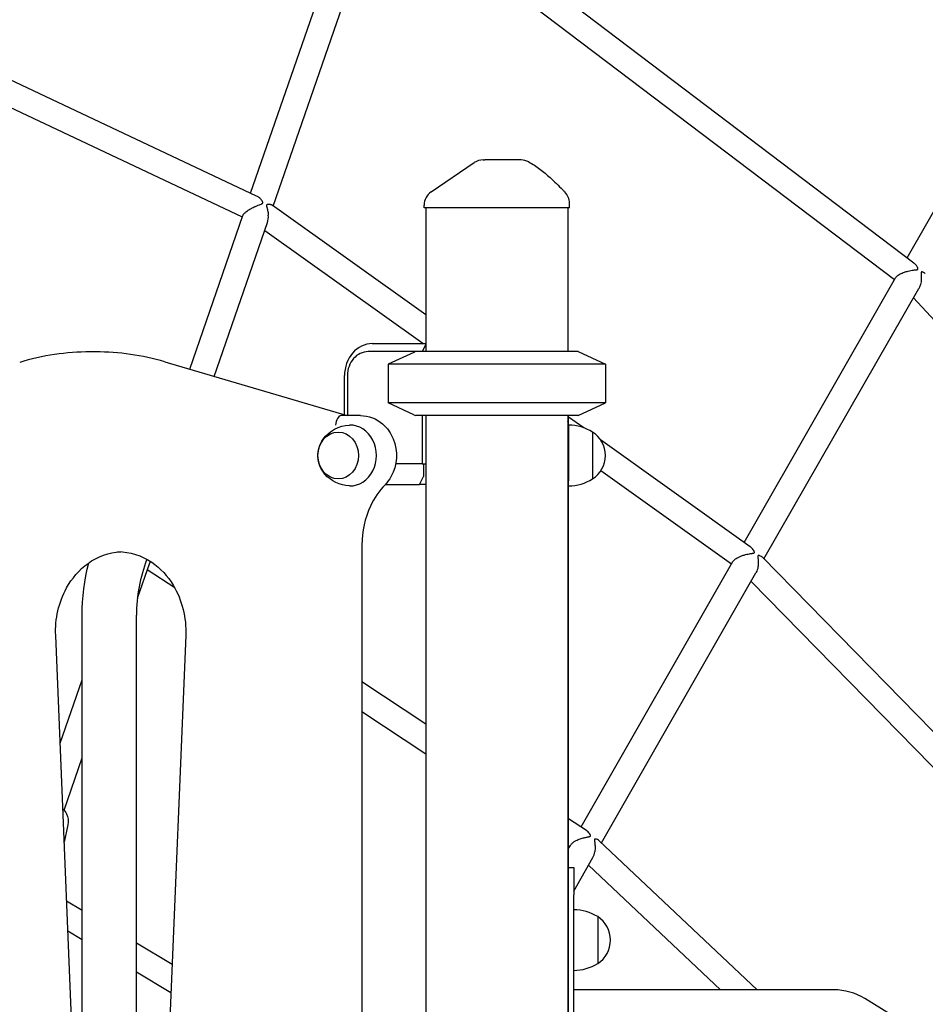
# Model space of a CAD drawing. Units: millimetres. Extents: x 167285 to 251385, y 22776 to 52476.
# Drawn here: x 221413 to 221980, y 42626 to 43242 of the extents above; entities that cross this region are included whole.
import ezdxf

# ---------------------------------------------------------------- set-up
doc = ezdxf.new("R2010")
doc.units = ezdxf.units.MM
doc.header["$LTSCALE"] = 15
doc.layers.add('P001', color=131, linetype='Continuous')

msp = doc.modelspace()

# ---------------------------------------------------------------- linework, layer by layer
at = {"layer": 'P001'}
for p, q in [((221973.0635709973, 43089.41372917852), (221644.9383063387, 43337.79518402293)), ((221557.681137322, 43133.10983999458), (221626.4276334529, 43331.52903907749)), ((221571.8433958745, 43125.11243611694), (221642.0222439921, 43327.66575330027)), ((221960.9119439996, 43078.93042522362), (221640.0061867605, 43321.84691912393)), ((221561.4507253589, 43131.33530273529), (221234.0550950924, 43285.45711624505)), ((221552.5143583804, 43118.1972524865), (221231.5881275231, 43269.27358989001)), ((221968.7808897688, 43092.65559656497), (222041.5620436606, 43219.60192926107)), ((221703.3740982675, 43153.9751128292), (221704.2712844164, 43153.97511314246)), ((221727.0236075171, 43153.97511314147), (221704.2712844164, 43153.97511314123)), ((221670.7470875771, 43133.94998589828), (221697.7687733982, 43152.25470864199)), ((221667.3554623091, 43056.92677131746), (221571.1857183844, 43125.58194932676)), ((221666.3554623091, 43123.97511316062), (221666.3554623091, 43125.67075973417)), ((221757.3554623091, 43123.97511316062), (221666.3554623091, 43123.97511316062)), ((221667.3554623091, 43123.97511316062), (221667.3554623091, 43033.9751131669)), ((221756.3554623091, 43123.97511316062), (221756.3554623091, 43033.9751131669)), ((221757.3554623091, 43123.97511316062), (221757.3554623091, 43126.89288475885)), ((221519.524955094, 43022.98176738261), (221552.8497342805, 43119.165229347)), ((221534.8918070616, 43018.4611146717), (221568.2692101296, 43114.79646202688)), ((221665.4846430591, 43038.9751131669), (221566.4860413625, 43109.64980090936)), ((221866.7046606051, 42914.61221232534), (221961.6510781133, 43080.2196376103)), ((221879.2011455458, 42904.24006291888), (221976.2615801491, 43073.53479876606)), ((222251.4214410939, 42765.78866142019), (221972.8712008087, 43067.6212318508)), ((221633.8054808139, 43038.97511316061), (221667.3554623091, 43038.97511316061)), ((221667.3554623091, 43038.52509465578), (221665.0804715615, 43033.97511316061)), ((221460.7422686739, 43033.82330501873), (221457.2422686739, 43033.82330501873)), ((221660.8587519252, 43033.97511316061), (221631.3054808139, 43033.97511316061)), ((221659.8554623091, 43033.50880550875), (221643.8554623091, 43026.04788297826)), ((221659.8554623091, 43033.50880550246), (221643.8554623091, 43026.04788297199)), ((221660.8587519252, 43033.97511316062), (221659.8554623091, 43033.50880550246)), ((221762.8554623091, 43033.9751131669), (221660.8587519252, 43033.9751131669)), ((221762.8554623091, 43033.97511316061), (221660.8587519252, 43033.97511316061)), ((221762.8554623091, 43033.9751131669), (221779.8554623091, 43026.04788297826)), ((221762.8554623091, 43033.97511316061), (221779.8554623091, 43026.04788297199)), ((221503.9141347769, 43027.5741912138), (221618.1259735769, 42993.97511316061)), ((221643.8554623091, 43026.04788297826), (221643.8554623091, 43001.90234335553)), ((221779.8554623091, 43026.04788297826), (221643.8554623091, 43026.04788297826)), ((221643.8554623091, 43026.04788297199), (221643.8554623091, 43001.90234334925)), ((221779.8554623091, 43026.04788297198), (221643.8554623091, 43026.04788297198)), ((221779.8554623091, 43026.04788297826), (221779.8554623091, 43001.90234335553)), ((221779.8554623091, 43026.04788297198), (221779.8554623091, 43001.90234334925)), ((221616.4849727382, 42994.45786622584), (221616.4849727382, 43018.97511316061)), ((221618.3150997571, 43018.97511316061), (221618.3150997571, 42993.97511316062)), ((221659.8554623091, 42994.44142082505), (221643.8554623091, 43001.90234335553)), ((221779.8554623091, 43001.90234335553), (221643.8554623091, 43001.90234335553)), ((221659.8554623091, 42994.44142081877), (221643.8554623091, 43001.90234334925)), ((221779.8554623091, 43001.90234334925), (221643.8554623091, 43001.90234334925)), ((221762.8554623091, 42993.9751131669), (221779.8554623091, 43001.90234335553)), ((221762.8554623091, 42993.97511316061), (221779.8554623091, 43001.90234334925)), ((221623.0734958633, 42993.97511316061), (221614.4132418254, 42993.97511316061)), ((221626.5734958633, 42993.97511316061), (221623.0734958633, 42993.97511316061)), ((221659.8554623091, 42994.44142081877), (221660.8587519252, 42993.97511316061)), ((221762.8554623091, 42993.9751131669), (221660.8587519251, 42993.9751131669)), ((221762.8554623091, 42993.97511316061), (221660.8587519252, 42993.97511316061)), ((221665.0804715615, 42993.97511316061), (221665.0804715615, 42963.77511316061)), ((221667.3554623091, 42993.97511316061), (221667.3554623091, 42233.9751131669)), ((221756.3554623091, 42993.97511316061), (221756.3554623091, 42233.9751131669)), ((221756.8554623091, 42987.9751131669), (221756.8554623091, 42993.97511316061)), ((221766.3096164591, 42986.2838144926), (221756.8554623091, 42993.03309560335)), ((221756.8554623091, 42987.9751131669), (221756.8554623091, 42968.97437028401)), ((221771.8554623091, 42983.67205162359), (221771.8554623091, 42954.2781747102)), ((221870.6328617808, 42911.8078859336), (221776.8787058277, 42978.73858579192)), ((221756.8554623091, 42968.9751131669), (221756.8554623091, 42953.22140571691)), ((221665.0804715615, 42963.77511316061), (221648.5386676704, 42963.77511316061)), ((221665.0804715615, 42963.77511316061), (221667.3554623091, 42963.77511316061)), ((221665.9657348518, 42963.77511316061), (221665.9657348518, 42955.77511316061)), ((221663.4657348518, 42950.77511316061), (221665.9657348518, 42955.77511316061)), ((221858.8583137029, 42900.92645837623), (221776.9867121381, 42959.37425234917)), ((221642.4657348518, 42950.77511316061), (221641.9837503392, 42950.77511316061)), ((221642.2977415417, 42951.11109978068), (221642.4657348518, 42950.77511316061)), ((221642.4657348518, 42950.77511316061), (221663.4657348518, 42950.77511316061)), ((221667.3554623091, 42950.7751131669), (221663.4657348518, 42950.7751131669)), ((221756.8554623091, 42929.36970456642), (221756.8554623091, 42953.22140571691)), ((221756.8554623091, 42878.95423624918), (221756.8554623091, 42929.36970456642)), ((221627.3772788672, 42913.07341496414), (221627.3773434405, 42068.97518931818)), ((221486.7813472968, 42879.60256287206), (221494.4769504232, 42901.81395537545)), ((221764.6001748419, 42736.51954236405), (221859.7803676537, 42902.53472317196)), ((222140.4780350197, 42637.78418590791), (221878.1757923781, 42905.28574046851)), ((221510.123709133, 42886.17218866549), (221492.9881647523, 42897.51695586212)), ((221777.3712856521, 42726.62640084807), (221874.1639043994, 42895.4540069655)), ((222126.3272156871, 42629.78737295586), (221871.086894706, 42890.08702560615)), ((221756.8554623091, 42258.99599008462), (221756.8554623091, 42878.95423624918)), ((221452.2055178236, 42454.11030092154), (221452.2055178236, 42868.97511316691)), ((221486.2055178236, 42312.51378787711), (221486.2055178236, 42868.97511316691)), ((221457.2412159826, 42332.00111003918), (221435.6150864251, 42856.4068823445)), ((221517.0103379274, 42856.4068823445), (221495.3842083699, 42332.00111003918)), ((221438.4015112738, 42788.83967061301), (221452.2055178236, 42828.68140914362)), ((221667.3554623091, 42800.90142602546), (221627.3772854235, 42827.36939807454)), ((221667.3554623091, 42782.07525447539), (221627.3772868637, 42808.54322557097)), ((221440.8515071745, 42747.03781260874), (221452.2055178236, 42779.80826384862)), ((221440.6271201541, 42746.39017679639), (221440.6271334719, 42746.39021523474)), ((221768.0514332477, 42734.23460047485), (221756.8554623091, 42741.64701066841)), ((221443.2678517322, 42737.75475268521), (221440.9480792534, 42727.08867885511)), ((221443.2689672353, 42737.75680659444), (221443.2702155086, 42737.7625283016)), ((221874.8802670768, 42634.56898416582), (221776.0474922909, 42727.87618312731)), ((221756.8554623091, 42723.01106109858), (221757.9572881607, 42724.93288761067)), ((221760.0554623154, 42696.42379821453), (221772.0208634973, 42717.29408836606)), ((221756.8554623154, 42711.15086123571), (221760.0554623154, 42711.15086123571)), ((221760.0554623154, 42711.15086123571), (221760.0554623154, 42694.06326472131)), ((221852.0114588844, 42634.56898416579), (221769.3401288608, 42712.61829782349)), ((221760.0554623154, 42589.83152629412), (221760.0554623154, 42694.06326472131)), ((221452.2055178236, 42684.19251184014), (221442.4769737071, 42690.01495862999)), ((221775.0554623154, 42680.38759505098), (221775.0554623154, 42650.99371813758)), ((221452.2055178236, 42665.90949327184), (221443.2500328324, 42671.26927107764)), ((221508.518457292, 42650.48972037326), (221486.2055178236, 42663.84381541814)), ((221507.7826392997, 42632.64708230342), (221486.2055178236, 42645.56079684983)), ((221922.9671866872, 42634.56898416589), (221760.0554623154, 42634.56898416566)), ((222548.2177566294, 42257.99099802012), (221942.2927647739, 42629.12087842945))]:
    msp.add_line(p, q, dxfattribs=at)
msp.add_lwpolyline([(221697.7687708003, 43152.25471227199, 0.001824257659108455), (221697.7687708124, 43152.25471231491, 0.0037467403141084), (221697.7687708207, 43152.25471234528, 0.003771872499413691), (221697.7687708233, 43152.25471235576, 0.0079320933768936), (221697.768770825, 43152.2547123631, 0.01718237575722481), (221697.7687708256, 43152.25471236655, 0.03347094908690226), (221697.7687708258, 43152.25471236787, 0.1294969142639892), (221697.7687708257, 43152.25471236834, 0.5958774197787904)], format="xyb", close=True, dxfattribs=at)
for points in [[(221731.8557635388, 43152.72972074331, -0.0347271663050961), (221738.8083211254, 43148.19980804324, -0.0231061894046309), (221745.2126052206, 43142.89316795985, -0.00871843593667576), (221749.2468141395, 43139.11305788701, -0.005180350191626091), (221753.1782778181, 43135.22532835947, -0.001089084037658669), (221754.4746467002, 43133.91551134467)], [(221565.3497872908, 43127.027147703, 0.08986856219742116), (221565.3773633155, 43127.21386268851, 0.04888730516475298), (221565.358232021, 43127.36677472061, 0.03931790014231474), (221565.2934471607, 43127.57627139304, 0.02044880976982955), (221565.2190767451, 43127.74562332025, 0.01924550914035391), (221565.0873093306, 43127.99086685071, 0.02107461804083891), (221564.8231208649, 43128.40028448914, 0.02715708175308153), (221564.2167013229, 43129.16768693833, 0.06428790747998968), (221562.3821165327, 43130.80218652905, 0.03761646124818889), (221561.4508367326, 43131.33539400266)], [(221552.8497339032, 43119.16522863749, -0.05710020778145922), (221553.1114865972, 43119.69576808537, -0.02942452539710953), (221553.41265184, 43120.11605060753, -0.02693043954123916), (221553.8952869288, 43120.65265219233, -0.02028431763734114), (221554.4935346977, 43121.20672766151, -0.0246054710209615), (221555.6914893292, 43122.13093559602, -0.02361491349857909), (221557.5994688175, 43123.33183796735, -0.01973107723992731), (221559.8693328525, 43124.50577485564)], [(221559.8693328525, 43124.50577485565, -0.01207773442220926), (221561.5921088299, 43125.26533411399, -0.00784372880206074), (221563.2325041262, 43125.91303759831, 0.004997639324289973), (221564.2372424113, 43126.29779907349, 0.01027569983231403), (221564.6403023829, 43126.46752482557, 0.0263311258747277), (221564.9574028209, 43126.62840762089, 0.03035668078962894), (221565.1216651519, 43126.73745281786, 0.0835877645152117), (221565.295387037, 43126.91722326537, 0.06055051981020995), (221565.3497872908, 43127.027147703)], [(221567.6837720642, 43125.61620801051, 0.04671355086796905), (221567.6571762242, 43125.50509690976, 0.03426981617832325), (221567.6481091628, 43125.38180963627, 0.0332386263528394), (221567.6607241731, 43125.17963698928, 0.01770455040258236), (221567.6944554138, 43124.96772472216, 0.01176234582286882), (221567.7600939523, 43124.66762480827, 0.005709592495286418), (221567.8746136215, 43124.2193709386, -0.00110216108538396), (221568.0553300572, 43123.53528725352, -0.02473273516512428), (221568.5691359639, 43121.13280359616, -0.02343368903238887), (221568.767619305, 43119.36774346354)], [(221571.1856544207, 43125.58221402267, 0.05089659597729778), (221570.8417499038, 43125.77565612663, 0.03754503659348919), (221570.4222995389, 43125.92363596576, 0.04225567343845241), (221569.6462466808, 43126.06352483181, 0.03446927572570226), (221568.8786592953, 43126.08696088021, 0.03206529135609698), (221568.3950237516, 43126.03974958421, 0.03162675260829841), (221568.1368289924, 43125.98032632143, 0.02783531264727731), (221568.0046575502, 43125.93198850322, 0.05493477203618982), (221567.8592008857, 43125.85011342059, 0.1563441270863691), (221567.6837720642, 43125.61620801051)], [(221961.6510721676, 43080.21963474464, -0.04334043806038663), (221961.9725673059, 43080.67859755984, -0.03441148940236662), (221962.4307957461, 43081.15862486208, -0.0340496542823145), (221963.2375372764, 43081.80035343828, -0.03145922927232841), (221964.5045055935, 43082.56293516978, -0.03742918835671431), (221967.1246379649, 43083.68029389681, -0.02393654236086442), (221969.4900971272, 43084.37378207094, -0.0265896618940152), (221972.739307934, 43084.98054278762, -0.00403109455830055), (221974.2887103222, 43085.16868607244, 0.01738022723563029), (221974.9676882892, 43085.26977131863, 0.02401410867266196), (221975.199160823, 43085.32661321296, 0.05049883484013345), (221975.4002075889, 43085.40766397159, 0.1368228836698587), (221975.5824817631, 43085.57544694671)], [(221975.5824817631, 43085.57544694671, 0.07605880532260682), (221975.6243523118, 43085.68466024797, 0.05946551375898026), (221975.6367664453, 43085.81163598819, 0.04060001345251579), (221975.6231373011, 43085.95350895805, 0.03895066560998799), (221975.5585614345, 43086.20206696187, 0.01915724778465193), (221975.4769929734, 43086.41651171668, 0.02078597328383611), (221975.3132288576, 43086.76158760698, 0.02618917975281779), (221974.9336893785, 43087.40033987976, 0.05875278318994959), (221973.6278266909, 43088.94036598757, 0.0242998515634977), (221973.0640017174, 43089.41359372814)], [(221977.6183594531, 43083.64029066031, 0.05635934500812007), (221977.5758142371, 43083.53954553192, 0.03830066815479719), (221977.5497012011, 43083.41787938803, 0.02400124758892714), (221977.537493279, 43083.28084995507, 0.02488887460358354), (221977.5426854123, 43082.94485772943, 0.01051472515230882), (221977.5986673539, 43082.27790279447, -0.008520954947144447), (221977.6945525211, 43081.12373310001, -0.02447723519311893), (221977.7234479426, 43079.26766589756, -0.05880980247167387), (221977.2263284166, 43075.90035899833, -0.05108900631935911), (221976.4463925342, 43073.87468037263, -0.01114283924088893), (221976.2615801394, 43073.53479876847)], [(221980.2343010178, 43082.79624585764, 0.0526387560124844), (221979.8020488987, 43083.17101368857, 0.04698849923084292), (221979.1720144164, 43083.52927243911, 0.03808295602499906), (221978.5971287581, 43083.74019080472, 0.03776108726469674), (221978.2139913282, 43083.81995923691, 0.03297422489468468), (221978.0262819744, 43083.83115463633, 0.02960768486587317), (221977.9219135685, 43083.82376387508, 0.04421483516996298), (221977.8201869059, 43083.80103055269, 0.1942489512837811), (221977.6183594531, 43083.64029066031)], [(221626.5734958633, 42993.97511316061, -0.180580576544751), (221640.3231018947, 42988.75461857452, -0.1188042547814968), (221647.0142079755, 42979.33840429795, -0.2262228973661825), (221645.5873116328, 42955.65845510297, -0.06368352759422423), (221641.8536782265, 42950.63969924127)], [(221619.6099832848, 42949.98265089664, -0.2118727863303583), (221604.1974147103, 42957.31654929058, -0.1664618964824181), (221599.8546232906, 42968.2524251718, -0.1643516334487034), (221603.0952281405, 42979.19351406143, -0.2365838204843434), (221619.6099832848, 42987.96757542459)], [(221641.8536771908, 42950.63969817165, 0.082233949811169), (221632.7250233274, 42937.32808380565, 0.1105763904731512), (221627.3772788672, 42913.07341496414)], [(221435.6150864251, 42856.4068823445, -0.1364421043298772), (221442.4352860472, 42886.05237269183, -0.110234948427837), (221455.844375125, 42901.42588293348, -0.1455093868530189), (221476.3127121762, 42908.78075248237)], [(221474.5627121762, 42908.82330501873, -0.1510510223476853), (221495.7553121072, 42902.14428773654, -0.1081825572057248), (221509.1834582631, 42887.7922064473, -0.146866237589596), (221517.0103379274, 42856.4068823445)], [(221859.7803547193, 42902.53471753772, -0.03509280493196854), (221860.082136244, 42902.98116794702, -0.02973106764659509), (221860.4875247272, 42903.44103383505, -0.02442487186235493), (221860.986240697, 42903.89853245306, -0.02598158089998678), (221861.7804670483, 42904.49173396709, -0.02558012776384051), (221862.9236724895, 42905.17509358431, -0.02746868071763141), (221864.7040071598, 42905.99839491562, -0.0231728009170374), (221866.6852259531, 42906.68560995852)], [(221866.6852259531, 42906.68560995852, -0.03207283906736809), (221870.2153874578, 42907.48174164959, -0.005061711906668005), (221871.0955599421, 42907.6139813675, 0.000787423917004565), (221871.8255657358, 42907.7164997546, 0.009345865294785424), (221872.2967627824, 42907.7912237342, 0.02308018298187358), (221872.6637268505, 42907.87343614217, 0.03164464690748062), (221872.8577333995, 42907.94114156416, 0.03871993452448824), (221872.971925424, 42908.00084728751, 0.121217970012877), (221873.1266629734, 42908.15572789285)], [(221873.1266629734, 42908.15572789285, 0.0850427874233828), (221873.1728917892, 42908.28402626129, 0.04452344467462557), (221873.1816493695, 42908.38110638835, 0.03378586534716179), (221873.1746867241, 42908.48637795424, 0.03513213146274047), (221873.1404759322, 42908.65171769936, 0.03397105848967198), (221873.0392873359, 42908.93627556442, 0.0133221102111316), (221872.9588916491, 42909.11217926371, 0.01903074638574058), (221872.7763811724, 42909.45151051669, 0.04405543352222024), (221871.9880447577, 42910.55173213362, 0.04869153996120748), (221870.8962734594, 42911.61015650647, 0.01217089807969358), (221870.6333539788, 42911.80774105798)], [(221878.1755624974, 42905.28632572391, 0.05754280494472305), (221877.5999153173, 42905.74535359092, 0.0687976787126882), (221876.5172979831, 42906.23566139385, 0.0399850002299322), (221876.0631773477, 42906.33462887836, 0.0309124673913529), (221875.8628345597, 42906.3483407048, 0.03860809810844491), (221875.7165891927, 42906.33789979712, 0.04412533937339933), (221875.611450029, 42906.31218368917, 0.1890683432105025), (221875.4056152737, 42906.14502749511)], [(221452.2055178236, 42868.97511316691), (221452.2055178236, 42868.97511316691, -0.06300733050065192), (221456.3535453372, 42901.78944030205)], [(221494.7463730286, 42902.80838717323, -0.02385502028217891), (221494.5550835391, 42902.0533840186, -0.00885398566415611), (221494.4769630542, 42901.81394067959)], [(221875.4056152737, 42906.14502749511, 0.05556919652776168), (221875.3626074862, 42906.04381497733, 0.03855393692036271), (221875.3364339384, 42905.92376095072, 0.03510708854737327), (221875.3225344628, 42905.71648179729, 0.01725477316024365), (221875.3292874834, 42905.49091641599, 0.01053865919472787), (221875.3567046417, 42905.16451117703, 0.003462319640627181), (221875.4548631212, 42904.29606803609, -0.01277995365089024), (221875.5725509338, 42902.97162284425, -0.03062005836123056), (221875.5746070441, 42900.67461064528, -0.02141429335341378), (221875.4322652629, 42899.32896310936)], [(221875.4322652629, 42899.32896310936, -0.03844194758069093), (221874.9845285136, 42897.36324779009, -0.03973584497089826), (221874.3872504646, 42895.87081339495, -0.01388535855308321), (221874.1639078799, 42895.45400083269)], [(221440.089490546, 42747.90834855122, -0.075177219440332), (221442.3291616134, 42744.73286765905, -0.1714448981119573), (221443.2694138108, 42737.76021676436)], [(221770.4870576029, 42730.81107887749, 0.1077690353278917), (221770.5409783795, 42730.98684495817, 0.03970267672093112), (221770.5422165044, 42731.08606713108, 0.04263681891481168), (221770.5180239926, 42731.24291194395, 0.02773643748438559), (221770.4706101964, 42731.4031922598, 0.03246023135288646), (221770.3257407845, 42731.73531553782, 0.0201425118275514), (221770.1464710392, 42732.05428091931, 0.03623623423429233), (221769.5662539333, 42732.85759070148, 0.04797161672002477), (221768.5493222362, 42733.86809481113, 0.02399072338021927), (221768.0518677908, 42734.23442168441)], [(221757.957274179, 42724.93288132916, -0.03592258371886531), (221758.3368778566, 42725.49245655987, -0.03668238964581712), (221758.9791804331, 42726.19406967825, -0.02887121055173571), (221759.7774512127, 42726.86772148537, -0.03125995719068815), (221761.0848614756, 42727.72592385149, -0.03622389608992416), (221763.3574939698, 42728.8133124744)], [(221763.3574939698, 42728.8133124744, -0.03059904385322018), (221765.9966865916, 42729.67228111697, -0.01803854924309421), (221767.9355155815, 42730.1037212767, -0.00352204578945506), (221768.8479688501, 42730.26658892738, 0.00439208039929627), (221769.4092933568, 42730.36713659755, 0.009521380318680038), (221769.7324322083, 42730.43427312485, 0.02556453368765031), (221770.0717964953, 42730.52879899398, 0.03344035723127305), (221770.2496335064, 42730.60345235797, 0.05818709021735981), (221770.3925087724, 42730.69778929539, 0.08018258942648196), (221770.4870576029, 42730.81107887749)], [(221773.0747149347, 42728.73806048749, 0.05397811367652059), (221773.0314286257, 42728.63736354354, 0.03844861180341039), (221773.0050716978, 42728.52058318591, 0.03686106234744577), (221772.9908857803, 42728.32020738244, 0.01952783840828855), (221772.9983471169, 42728.10203052777, 0.01215508500190713), (221773.0287026158, 42727.78662018639, 0.007382469063662746), (221773.161623335, 42726.81700129179, -0.01333409301764773), (221773.3390733104, 42725.28392212642, -0.03474167654891511), (221773.3895105882, 42722.5566996351, -0.02386157024861292), (221773.2331059349, 42721.01724891099)], [(221776.0471199247, 42727.87675719123, 0.04631948398003054), (221775.5149378934, 42728.28971926461, 0.07302515498413785), (221774.2673427855, 42728.84881445059, 0.01972264094419228), (221773.9849556965, 42728.91578137103, 0.02932504221702992), (221773.7000818849, 42728.95488641039, 0.03154094432102), (221773.5142696839, 42728.95745832931, 0.03485203352060957), (221773.3838394294, 42728.94155357469, 0.1178531009144888), (221773.1722473222, 42728.85124831049, 0.09971898467960298), (221773.0747149347, 42728.73806048749)]]:
    msp.add_lwpolyline(points, format="xyb", dxfattribs=at)
for centre, radius, start, end in [((221703.3769118323, 43143.97423914675), 10.00087407810565, 90.01611665032019, 124.1087250244385), ((221727.0228714352, 43143.97511316062), 10, 61.09955319333194, 89.99439496433074), ((221676.3857291697, 43125.65500661713), 10.03016425127946, 124.2068187346757, 179.9100136888199), ((221747.3554623091, 43126.89288978247), 10.00000000000518, 0, 44.6087800536223), ((221556.816690366, 43118.34857510514), 11.99364040924712, 342.7681881972493, 4.874357624040246), ((221457.338511252, 42880.93128611859), 152.8929455655479, 90.03606658450546, 106.8378402835793), ((221460.652630858, 42880.99552762447), 152.8286192071783, 73.55646217103917, 89.96639440847287), ((221750.8554623091, 42987.97362630345), 5.999999999999801, 0, 23.55646430903347), ((221756.3676881414, 42957.97907882298), 30.0000000000056, 58.9183452228046, 89.06837891176342), ((221762.3554623091, 42968.9751131669), 17.50000000000412, 302.8783495647095, 57.12165043529049), ((221756.3676881414, 42979.97114751081), 30.0000000000056, 270.9316210882366, 301.0816547771955), ((221581.8560944829, 42869.2618854561), 95.65100654778942, 158.700653195872, 180.1717793368593), ((221762.5202319169, 42722.44637316556), 10.80777802603613, 331.5285898356, 352.4014625186636), ((221759.5676881478, 42654.69462225035), 30.0000000000056, 58.9183452228046, 89.06837891176342), ((221765.5554623154, 42665.69065659428), 17.50000000000412, 302.8783495647095, 57.12165043529049), ((221759.5676881478, 42676.68669093819), 30.0000000000056, 270.9316210882363, 301.0816547771955), ((221922.9671866873, 42597.56898416589), 37.00000000000025, 58.51247405086583, 90)]:
    msp.add_arc(centre, radius, start, end, dxfattribs=at)
for centre, major_axis, ratio, start_param, end_param in [((221633.8054808139, 43018.97511316061), (7.077646120283972e-12, -19.99999999999886), 0.8660254037844833, 3.141592653589385, 4.712388980384383), ((221631.3054808139, 43018.97511316061), (-1.549382615118565e-11, -15.00000000000057), 0.8660254037844248, 3.141592653589793, 4.712388980385584), ((221613.7617377617, 42987.97511316061), (-0.8620711521224849, -5.984971718759351), 0.4923002444100862, -3.070800565933458, -1.500004239138037), ((221620.0734300063, 42968.97511316061), (-6.39361050594838e-14, -19.00000000000446), 0.8660254037844289, -0.02816910304592035, 3.169761756635722), ((221612.5734300063, 42968.97511316061), (-7.242722913039138e-12, -14.69693845670008), 0.8660254037843435, 3.141592653589793, 9.42477796076938), ((221750.8554623091, 42878.95423624918), (6.000000000000226, -2.561627789133899e-13), 0.02985384704574481, -0.4111378623150292, 1.434408147815702e-12)]:
    msp.add_ellipse(centre, major_axis=major_axis, ratio=ratio, start_param=start_param, end_param=end_param, dxfattribs=at)

doc.saveas('drawing.dxf')
